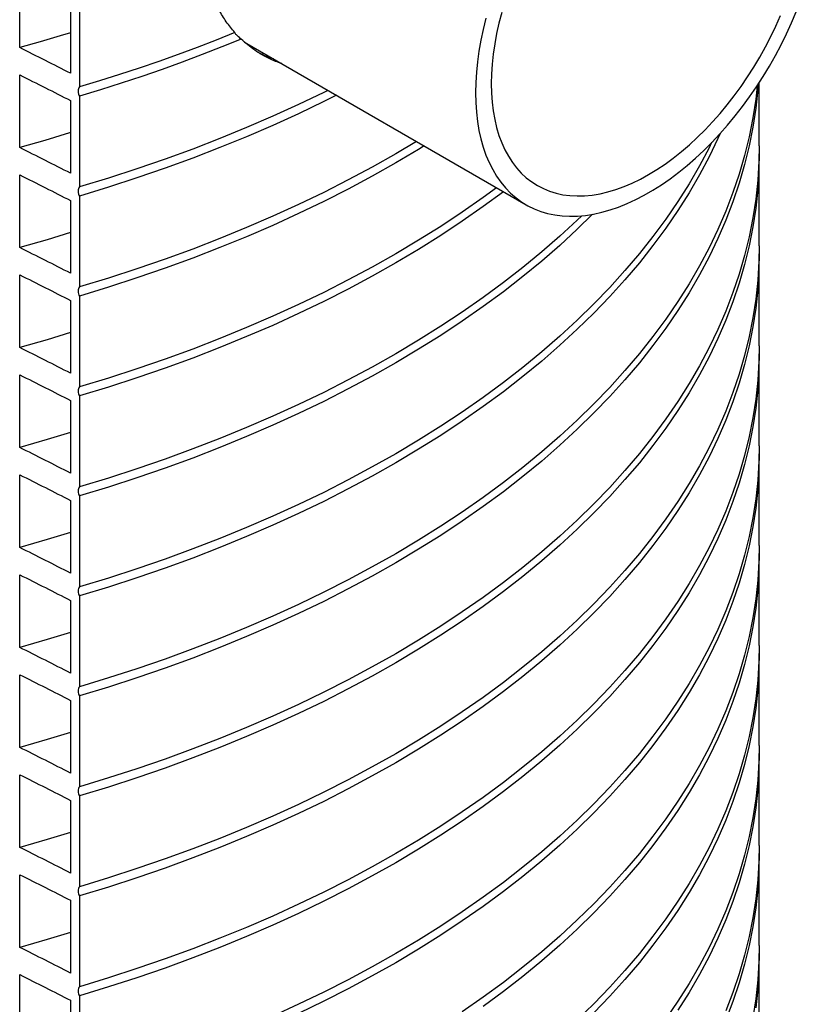
# Model space of a CAD drawing. Units: millimetres. Extents: x 200 to 8200, y 200 to 5740.
# Drawn here: x 7058 to 7349, y 2056 to 2424 of the extents above; entities that cross this region are included whole.
import ezdxf

# ---------------------------------------------------------------- set-up
doc = ezdxf.new("R2010")
doc.units = ezdxf.units.MM
doc.header["$LTSCALE"] = 20

msp = doc.modelspace()

# ---------------------------------------------------------------- linework, layer by layer
at = {"color": 7, "linetype": 'Continuous', "lineweight": 25}
for p, q in [((7058.38, 2413.68), (7058.38, 2440.9)), ((7080.75, 2432.98), (7080.75, 2398.95)), ((7077.42, 2431.29), (7077.42, 2404.07)), ((7142.59, 2415.73), (7248.08, 2354.84)), ((7151.15, 2410.79), (7150.65, 2410.55)), ((7058.38, 2376.25), (7058.38, 2403.47)), ((7335.28, 2376.94), (7335.28, 2400.5)), ((7077.42, 2393.87), (7077.42, 2366.65)), ((7080.75, 2395.55), (7080.75, 2361.53)), ((7335.28, 2339.51), (7335.28, 2373.53)), ((7058.38, 2338.83), (7058.38, 2366.05)), ((7077.42, 2356.44), (7077.42, 2329.22)), ((7080.75, 2358.13), (7080.75, 2324.1)), ((7335.28, 2302.09), (7335.28, 2336.11)), ((7058.38, 2301.4), (7058.38, 2328.62)), ((7077.42, 2319.02), (7077.42, 2291.8)), ((7080.75, 2320.7), (7080.75, 2286.68)), ((7335.28, 2264.66), (7335.28, 2298.68)), ((7058.38, 2263.98), (7058.38, 2291.2)), ((7080.75, 2283.28), (7080.75, 2249.25)), ((7077.42, 2281.59), (7077.42, 2254.38)), ((7335.28, 2227.24), (7335.28, 2261.26)), ((7058.38, 2226.55), (7058.38, 2253.77)), ((7080.75, 2245.85), (7080.75, 2211.83)), ((7077.42, 2244.17), (7077.42, 2216.95)), ((7335.28, 2189.81), (7335.28, 2223.84)), ((7058.38, 2189.13), (7058.38, 2216.35)), ((7080.75, 2208.43), (7080.75, 2174.4)), ((7077.42, 2206.74), (7077.42, 2179.53)), ((7335.28, 2152.39), (7335.28, 2186.41)), ((7058.38, 2151.7), (7058.38, 2178.92)), ((7077.42, 2169.32), (7077.42, 2142.1)), ((7080.75, 2171), (7080.75, 2136.98)), ((7335.28, 2114.96), (7335.28, 2148.99)), ((7058.38, 2114.28), (7058.38, 2141.5)), ((7077.42, 2131.89), (7077.42, 2104.68)), ((7080.75, 2133.58), (7080.75, 2099.55)), ((7335.28, 2077.54), (7335.28, 2111.56)), ((7058.38, 2076.85), (7058.38, 2104.07)), ((7077.42, 2094.47), (7077.42, 2067.25)), ((7080.75, 2096.15), (7080.75, 2062.13)), ((7335.28, 2040.11), (7335.28, 2074.14)), ((7058.38, 2039.43), (7058.38, 2066.65)), ((7077.42, 2057.04), (7077.42, 2029.83)), ((7080.75, 2058.73), (7080.75, 2024.71))]:
    msp.add_line(p, q, dxfattribs=at)
at = {"color": 7, "linetype": 'Continuous', "lineweight": 25, "flags": 128}
for points in [[(7229.09, 2396.8), (7229.17, 2393.12), (7229.41, 2389.54), (7229.81, 2386.07), (7230.37, 2382.72), (7231.09, 2379.49), (7231.97, 2376.4), (7233, 2373.46), (7234.18, 2370.67), (7235.51, 2368.03), (7236.98, 2365.56), (7238.6, 2363.26), (7240.35, 2361.14), (7242.24, 2359.2), (7244.25, 2357.45), (7246.39, 2355.88), (7248.65, 2354.51), (7251.02, 2353.34), (7253.49, 2352.37), (7256.07, 2351.61), (7258.74, 2351.05), (7261.5, 2350.69), (7264.33, 2350.55), (7267.25, 2350.61), (7270.22, 2350.88), (7273.26, 2351.35), (7276.35, 2352.04), (7279.48, 2352.92), (7282.65, 2354.01), (7285.85, 2355.3), (7289.06, 2356.79), (7292.29, 2358.46), (7295.52, 2360.33), (7298.75, 2362.38), (7301.97, 2364.61), (7305.16, 2367.01), (7308.33, 2369.58), (7311.46, 2372.31), (7314.55, 2375.19), (7317.59, 2378.22), (7320.56, 2381.39), (7323.48, 2384.69), (7326.31, 2388.11), (7329.07, 2391.65), (7331.74, 2395.29), (7334.32, 2399.03), (7336.79, 2402.86), (7339.16, 2406.77), (7341.42, 2410.74), (7343.56, 2414.78), (7345.57, 2418.86), (7347.46, 2422.98), (7349.21, 2427.12)], [(7238.89, 2426.85), (7237.86, 2422.9), (7236.99, 2418.98), (7236.27, 2415.1), (7235.71, 2411.27), (7235.3, 2407.51), (7235.06, 2403.81), (7234.98, 2400.21)], [(7234.98, 2400.21), (7235.06, 2396.69), (7235.3, 2393.28), (7235.71, 2389.98), (7236.27, 2386.8), (7236.99, 2383.75), (7237.86, 2380.84), (7238.89, 2378.08), (7240.07, 2375.47), (7241.4, 2373.02), (7242.87, 2370.74), (7244.49, 2368.63), (7246.23, 2366.71), (7248.11, 2364.96), (7250.12, 2363.41), (7252.24, 2362.05), (7254.48, 2360.89), (7256.82, 2359.93), (7259.27, 2359.18), (7261.81, 2358.63), (7264.44, 2358.29), (7267.15, 2358.15), (7269.94, 2358.22), (7272.79, 2358.51), (7275.7, 2359), (7278.65, 2359.69), (7281.65, 2360.59), (7284.69, 2361.69), (7287.75, 2362.99), (7290.82, 2364.49), (7293.91, 2366.18), (7296.99, 2368.05), (7300.06, 2370.11), (7303.12, 2372.34), (7306.16, 2374.74), (7309.16, 2377.3), (7312.11, 2380.02), (7315.02, 2382.89), (7317.87, 2385.9), (7320.66, 2389.04), (7323.37, 2392.3), (7326, 2395.68), (7328.54, 2399.17), (7330.99, 2402.75), (7333.33, 2406.42), (7335.57, 2410.16), (7337.7, 2413.97), (7339.7, 2417.84), (7341.58, 2421.75), (7343.32, 2425.69)], [(7233, 2424.66), (7231.97, 2420.53), (7231.09, 2416.43), (7230.37, 2412.38), (7229.81, 2408.38), (7229.41, 2404.44), (7229.17, 2400.58), (7229.09, 2396.8)], [(7077.42, 2419.27), (7073.54, 2418.08), (7066, 2415.84), (7058.38, 2413.68)], [(7138.95, 2419.32), (7131.97, 2416.5), (7124.89, 2413.77), (7117.74, 2411.11), (7110.5, 2408.52), (7103.18, 2406.01), (7095.78, 2403.58), (7088.3, 2401.23), (7080.75, 2398.95)], [(7141.29, 2416.88), (7134.04, 2413.93), (7126.7, 2411.05), (7119.26, 2408.26), (7111.73, 2405.55), (7104.11, 2402.92), (7096.4, 2400.38), (7088.62, 2397.92), (7080.75, 2395.55)], [(7334.89, 2399.89), (7334.75, 2398.08), (7334, 2391.01), (7332.93, 2383.96), (7331.54, 2376.93), (7329.84, 2369.92), (7327.81, 2362.94), (7325.46, 2355.99), (7322.81, 2349.08), (7319.83, 2342.21), (7316.55, 2335.39), (7312.95, 2328.62), (7309.05, 2321.91), (7304.85, 2315.26), (7300.34, 2308.68), (7295.54, 2302.17), (7290.44, 2295.73), (7285.05, 2289.37), (7279.37, 2283.1), (7273.41, 2276.91), (7267.17, 2270.82), (7260.65, 2264.82), (7253.87, 2258.92), (7246.82, 2253.13), (7239.5, 2247.45), (7231.93, 2241.88), (7224.11, 2236.43), (7216.05, 2231.1), (7207.74, 2225.89), (7199.2, 2220.81), (7190.43, 2215.86), (7181.44, 2211.05), (7172.24, 2206.37), (7162.82, 2201.84), (7153.2, 2197.45), (7143.38, 2193.21), (7133.38, 2189.11), (7123.19, 2185.17), (7112.83, 2181.39), (7102.3, 2177.77), (7091.6, 2174.3), (7080.75, 2171)], [(7334.56, 2399.4), (7334, 2394.42), (7332.93, 2387.36), (7331.54, 2380.33), (7329.84, 2373.32), (7327.81, 2366.34), (7325.46, 2359.39), (7322.81, 2352.48), (7319.83, 2345.61), (7316.55, 2338.79), (7312.95, 2332.03), (7309.05, 2325.31), (7304.85, 2318.66), (7300.34, 2312.08), (7295.54, 2305.57), (7290.44, 2299.13), (7285.05, 2292.77), (7279.37, 2286.5), (7273.41, 2280.31), (7267.17, 2274.22), (7260.65, 2268.22), (7253.87, 2262.33), (7246.82, 2256.54), (7239.5, 2250.85), (7231.93, 2245.28), (7224.11, 2239.83), (7216.05, 2234.5), (7207.74, 2229.29), (7199.2, 2224.21), (7190.43, 2219.27), (7181.44, 2214.45), (7172.24, 2209.78), (7162.82, 2205.24), (7153.2, 2200.85), (7143.38, 2196.61), (7133.38, 2192.52), (7123.19, 2188.58), (7112.83, 2184.79), (7102.3, 2181.17), (7091.6, 2177.7), (7080.75, 2174.4)], [(7173.83, 2397.69), (7172.24, 2396.9), (7162.82, 2392.37), (7153.2, 2387.98), (7143.38, 2383.73), (7133.38, 2379.64), (7123.19, 2375.7), (7112.83, 2371.92), (7102.3, 2368.29), (7091.6, 2364.83), (7080.75, 2361.53)], [(7176.98, 2395.88), (7172.24, 2393.5), (7162.82, 2388.96), (7153.2, 2384.57), (7143.38, 2380.33), (7133.38, 2376.24), (7123.19, 2372.3), (7112.83, 2368.52), (7102.3, 2364.89), (7091.6, 2361.43), (7080.75, 2358.13)], [(7077.42, 2381.85), (7077.07, 2381.74), (7067.78, 2378.93), (7058.38, 2376.25)], [(7320.68, 2381.51), (7319.83, 2379.64), (7316.55, 2372.82), (7312.95, 2366.05), (7309.05, 2359.34), (7304.85, 2352.69), (7300.34, 2346.1), (7295.54, 2339.59), (7290.44, 2333.15), (7285.05, 2326.8), (7279.37, 2320.52), (7273.41, 2314.33), (7267.17, 2308.24), (7260.65, 2302.24), (7253.87, 2296.35), (7246.82, 2290.56), (7239.5, 2284.88), (7231.93, 2279.31), (7224.11, 2273.86), (7216.05, 2268.52), (7207.74, 2263.32), (7199.2, 2258.24), (7190.43, 2253.29), (7181.44, 2248.47), (7172.24, 2243.8), (7162.82, 2239.26), (7153.2, 2234.87), (7143.38, 2230.63), (7133.38, 2226.54), (7123.19, 2222.6), (7112.83, 2218.82), (7102.3, 2215.19), (7091.6, 2211.73), (7080.75, 2208.43)], [(7207.01, 2378.54), (7199.2, 2373.91), (7190.43, 2368.96), (7181.44, 2364.15), (7172.24, 2359.47), (7162.82, 2354.94), (7153.2, 2350.55), (7143.38, 2346.31), (7133.38, 2342.22), (7123.19, 2338.28), (7112.83, 2334.49), (7102.3, 2330.87), (7091.6, 2327.4), (7080.75, 2324.1)], [(7317.5, 2378.13), (7316.55, 2376.22), (7312.95, 2369.45), (7309.05, 2362.74), (7304.85, 2356.09), (7300.34, 2349.51), (7295.54, 2342.99), (7290.44, 2336.56), (7285.05, 2330.2), (7279.37, 2323.92), (7273.41, 2317.74), (7267.17, 2311.64), (7260.65, 2305.65), (7253.87, 2299.75), (7246.82, 2293.96), (7239.5, 2288.28), (7231.93, 2282.71), (7224.11, 2277.26), (7216.05, 2271.93), (7207.74, 2266.72), (7199.2, 2261.64), (7190.43, 2256.69), (7181.44, 2251.88), (7172.24, 2247.2), (7162.82, 2242.67), (7153.2, 2238.28), (7143.38, 2234.03), (7133.38, 2229.94), (7123.19, 2226), (7112.83, 2222.22), (7102.3, 2218.59), (7091.6, 2215.13), (7080.75, 2211.83)], [(7335.28, 2376.94), (7335.17, 2371.13), (7334.75, 2364.06), (7334, 2356.99), (7332.93, 2349.94), (7331.54, 2342.91), (7329.84, 2335.9), (7327.81, 2328.91), (7325.46, 2321.97), (7322.81, 2315.06), (7319.83, 2308.19), (7316.55, 2301.37), (7312.95, 2294.6), (7309.05, 2287.89), (7304.85, 2281.24), (7300.34, 2274.66), (7295.54, 2268.14), (7290.44, 2261.71), (7285.05, 2255.35), (7279.37, 2249.07), (7273.41, 2242.89), (7267.17, 2236.79), (7260.65, 2230.8), (7253.87, 2224.9), (7246.82, 2219.11), (7239.5, 2213.43), (7231.93, 2207.86), (7224.11, 2202.41), (7216.05, 2197.08), (7207.74, 2191.87), (7199.2, 2186.79), (7190.43, 2181.84), (7181.44, 2177.03), (7172.24, 2172.35), (7162.82, 2167.82), (7153.2, 2163.43), (7143.38, 2159.18), (7133.38, 2155.09), (7123.19, 2151.15), (7112.83, 2147.37), (7102.3, 2143.74), (7091.6, 2140.28), (7080.75, 2136.98)], [(7209.86, 2376.9), (7207.74, 2375.59), (7199.2, 2370.51), (7190.43, 2365.56), (7181.44, 2360.75), (7172.24, 2356.07), (7162.82, 2351.54), (7153.2, 2347.15), (7143.38, 2342.91), (7133.38, 2338.81), (7123.19, 2334.87), (7112.83, 2331.09), (7102.3, 2327.47), (7091.6, 2324), (7080.75, 2320.7)], [(7335.27, 2375.24), (7335.28, 2374.81), (7335.17, 2367.73), (7334.75, 2360.65), (7334, 2353.59), (7332.93, 2346.54), (7331.54, 2339.5), (7329.84, 2332.49), (7327.81, 2325.51), (7325.46, 2318.56), (7322.81, 2311.65), (7319.83, 2304.79), (7316.55, 2297.97), (7312.95, 2291.2), (7309.05, 2284.49), (7304.85, 2277.84), (7300.34, 2271.25), (7295.54, 2264.74), (7290.44, 2258.3), (7285.05, 2251.95), (7279.37, 2245.67), (7273.41, 2239.49), (7267.17, 2233.39), (7260.65, 2227.4), (7253.87, 2221.5), (7246.82, 2215.71), (7239.5, 2210.03), (7231.93, 2204.46), (7224.11, 2199.01), (7216.05, 2193.67), (7207.74, 2188.47), (7199.2, 2183.39), (7190.43, 2178.44), (7181.44, 2173.62), (7172.24, 2168.95), (7162.82, 2164.41), (7153.2, 2160.02), (7143.38, 2155.78), (7133.38, 2151.69), (7123.19, 2147.75), (7112.83, 2143.97), (7102.3, 2140.34), (7091.6, 2136.88), (7080.75, 2133.58)], [(7236.98, 2361.24), (7231.93, 2357.56), (7224.11, 2352.11), (7216.05, 2346.78), (7207.74, 2341.57), (7199.2, 2336.49), (7190.43, 2331.54), (7181.44, 2326.73), (7172.24, 2322.05), (7162.82, 2317.52), (7153.2, 2313.13), (7143.38, 2308.88), (7133.38, 2304.79), (7123.19, 2300.85), (7112.83, 2297.07), (7102.3, 2293.44), (7091.6, 2289.98), (7080.75, 2286.68)], [(7239.55, 2359.76), (7239.5, 2359.73), (7231.93, 2354.16), (7224.11, 2348.7), (7216.05, 2343.37), (7207.74, 2338.17), (7199.2, 2333.09), (7190.43, 2328.14), (7181.44, 2323.32), (7172.24, 2318.65), (7162.82, 2314.11), (7153.2, 2309.72), (7143.38, 2305.48), (7133.38, 2301.39), (7123.19, 2297.45), (7112.83, 2293.67), (7102.3, 2290.04), (7091.6, 2286.58), (7080.75, 2283.28)], [(7272.95, 2351.3), (7267.17, 2345.67), (7260.65, 2339.67), (7253.87, 2333.77), (7246.82, 2327.98), (7239.5, 2322.3), (7231.93, 2316.73), (7224.11, 2311.28), (7216.05, 2305.95), (7207.74, 2300.74), (7199.2, 2295.66), (7190.43, 2290.71), (7181.44, 2285.9), (7172.24, 2281.22), (7162.82, 2276.69), (7153.2, 2272.3), (7143.38, 2268.06), (7133.38, 2263.96), (7123.19, 2260.02), (7112.83, 2256.24), (7102.3, 2252.62), (7091.6, 2249.15), (7080.75, 2245.85)], [(7268.91, 2350.73), (7267.17, 2349.07), (7260.65, 2343.07), (7253.87, 2337.18), (7246.82, 2331.39), (7239.5, 2325.7), (7231.93, 2320.13), (7224.11, 2314.68), (7216.05, 2309.35), (7207.74, 2304.14), (7199.2, 2299.06), (7190.43, 2294.11), (7181.44, 2289.3), (7172.24, 2284.63), (7162.82, 2280.09), (7153.2, 2275.7), (7143.38, 2271.46), (7133.38, 2267.37), (7123.19, 2263.43), (7112.83, 2259.64), (7102.3, 2256.02), (7091.6, 2252.55), (7080.75, 2249.25)], [(7077.42, 2344.43), (7068.69, 2341.77), (7058.38, 2338.83)], [(7335.28, 2339.51), (7335.17, 2333.71), (7334.75, 2326.63), (7334, 2319.57), (7332.93, 2312.51), (7331.54, 2305.48), (7329.84, 2298.47), (7327.81, 2291.49), (7325.46, 2284.54), (7322.81, 2277.63), (7319.83, 2270.76), (7316.55, 2263.94), (7312.95, 2257.18), (7309.05, 2250.46), (7304.85, 2243.82), (7300.34, 2237.23), (7295.54, 2230.72), (7290.44, 2224.28), (7285.05, 2217.92), (7279.37, 2211.65), (7273.41, 2205.46), (7267.17, 2199.37), (7260.65, 2193.37), (7253.87, 2187.48), (7246.82, 2181.69), (7239.5, 2176), (7231.93, 2170.44), (7224.11, 2164.98), (7216.05, 2159.65), (7207.74, 2154.44), (7199.2, 2149.36), (7190.43, 2144.42), (7181.44, 2139.6), (7172.24, 2134.93), (7162.82, 2130.39), (7153.2, 2126), (7143.38, 2121.76), (7133.38, 2117.67), (7123.19, 2113.73), (7112.83, 2109.94), (7102.3, 2106.32), (7091.6, 2102.86), (7080.75, 2099.55)], [(7335.27, 2337.81), (7335.28, 2337.38), (7335.17, 2330.3), (7334.75, 2323.23), (7334, 2316.16), (7332.93, 2309.11), (7331.54, 2302.08), (7329.84, 2295.07), (7327.81, 2288.09), (7325.46, 2281.14), (7322.81, 2274.23), (7319.83, 2267.36), (7316.55, 2260.54), (7312.95, 2253.77), (7309.05, 2247.06), (7304.85, 2240.41), (7300.34, 2233.83), (7295.54, 2227.32), (7290.44, 2220.88), (7285.05, 2214.52), (7279.37, 2208.25), (7273.41, 2202.06), (7267.17, 2195.97), (7260.65, 2189.97), (7253.87, 2184.07), (7246.82, 2178.28), (7239.5, 2172.6), (7231.93, 2167.03), (7224.11, 2161.58), (7216.05, 2156.25), (7207.74, 2151.04), (7199.2, 2145.96), (7190.43, 2141.01), (7181.44, 2136.2), (7172.24, 2131.52), (7162.82, 2126.99), (7153.2, 2122.6), (7143.38, 2118.36), (7133.38, 2114.26), (7123.19, 2110.33), (7112.83, 2106.54), (7102.3, 2102.92), (7091.6, 2099.45), (7080.75, 2096.15)], [(7077.42, 2307), (7068.69, 2304.35), (7058.38, 2301.4)], [(7335.28, 2302.09), (7335.17, 2296.28), (7334.75, 2289.21), (7334, 2282.14), (7332.93, 2275.09), (7331.54, 2268.06), (7329.84, 2261.05), (7327.81, 2254.06), (7325.46, 2247.12), (7322.81, 2240.21), (7319.83, 2233.34), (7316.55, 2226.52), (7312.95, 2219.75), (7309.05, 2213.04), (7304.85, 2206.39), (7300.34, 2199.81), (7295.54, 2193.29), (7290.44, 2186.86), (7285.05, 2180.5), (7279.37, 2174.22), (7273.41, 2168.04), (7267.17, 2161.94), (7260.65, 2155.95), (7253.87, 2150.05), (7246.82, 2144.26), (7239.5, 2138.58), (7231.93, 2133.01), (7224.11, 2127.56), (7216.05, 2122.23), (7207.74, 2117.02), (7199.2, 2111.94), (7190.43, 2106.99), (7181.44, 2102.18), (7172.24, 2097.5), (7162.82, 2092.97), (7153.2, 2088.58), (7143.38, 2084.33), (7133.38, 2080.24), (7123.19, 2076.3), (7112.83, 2072.52), (7102.3, 2068.89), (7091.6, 2065.43), (7080.75, 2062.13)], [(7335.27, 2300.39), (7335.28, 2299.96), (7335.17, 2292.88), (7334.75, 2285.8), (7334, 2278.74), (7332.93, 2271.69), (7331.54, 2264.65), (7329.84, 2257.64), (7327.81, 2250.66), (7325.46, 2243.71), (7322.81, 2236.8), (7319.83, 2229.94), (7316.55, 2223.12), (7312.95, 2216.35), (7309.05, 2209.64), (7304.85, 2202.99), (7300.34, 2196.4), (7295.54, 2189.89), (7290.44, 2183.45), (7285.05, 2177.1), (7279.37, 2170.82), (7273.41, 2164.64), (7267.17, 2158.54), (7260.65, 2152.55), (7253.87, 2146.65), (7246.82, 2140.86), (7239.5, 2135.18), (7231.93, 2129.61), (7224.11, 2124.16), (7216.05, 2118.82), (7207.74, 2113.62), (7199.2, 2108.54), (7190.43, 2103.59), (7181.44, 2098.77), (7172.24, 2094.1), (7162.82, 2089.56), (7153.2, 2085.17), (7143.38, 2080.93), (7133.38, 2076.84), (7123.19, 2072.9), (7112.83, 2069.12), (7102.3, 2065.49), (7091.6, 2062.03), (7080.75, 2058.73)], [(7077.42, 2269.58), (7068.69, 2266.92), (7058.38, 2263.98)], [(7335.28, 2264.66), (7335.17, 2258.86), (7334.75, 2251.78), (7334, 2244.72), (7332.93, 2237.66), (7331.54, 2230.63), (7329.84, 2223.62), (7327.81, 2216.64), (7325.46, 2209.69), (7322.81, 2202.78), (7319.83, 2195.91), (7316.55, 2189.09), (7312.95, 2182.33), (7309.05, 2175.62), (7304.85, 2168.97), (7300.34, 2162.38), (7295.54, 2155.87), (7290.44, 2149.43), (7285.05, 2143.07), (7279.37, 2136.8), (7273.41, 2130.61), (7267.17, 2124.52), (7260.65, 2118.52), (7253.87, 2112.63), (7246.82, 2106.84), (7239.5, 2101.15), (7231.93, 2095.59), (7224.11, 2090.13), (7216.05, 2084.8), (7207.74, 2079.59), (7199.2, 2074.51), (7190.43, 2069.57), (7181.44, 2064.75), (7172.24, 2060.08), (7162.82, 2055.54), (7153.2, 2051.15)], [(7335.27, 2262.96), (7335.28, 2262.53), (7335.17, 2255.45), (7334.75, 2248.38), (7334, 2241.31), (7332.93, 2234.26), (7331.54, 2227.23), (7329.84, 2220.22), (7327.81, 2213.24), (7325.46, 2206.29), (7322.81, 2199.38), (7319.83, 2192.51), (7316.55, 2185.69), (7312.95, 2178.92), (7309.05, 2172.21), (7304.85, 2165.56), (7300.34, 2158.98), (7295.54, 2152.47), (7290.44, 2146.03), (7285.05, 2139.67), (7279.37, 2133.4), (7273.41, 2127.21), (7267.17, 2121.12), (7260.65, 2115.12), (7253.87, 2109.23), (7246.82, 2103.43), (7239.5, 2097.75), (7231.93, 2092.18), (7224.11, 2086.73), (7216.05, 2081.4), (7207.74, 2076.19), (7199.2, 2071.11), (7190.43, 2066.16), (7181.44, 2061.35), (7172.24, 2056.67), (7162.82, 2052.14)], [(7077.42, 2232.15), (7068.69, 2229.5), (7058.38, 2226.55)], [(7335.28, 2227.24), (7335.17, 2221.43), (7334.75, 2214.36), (7334, 2207.29), (7332.93, 2200.24), (7331.54, 2193.21), (7329.84, 2186.2), (7327.81, 2179.22), (7325.46, 2172.27), (7322.81, 2165.36), (7319.83, 2158.49), (7316.55, 2151.67), (7312.95, 2144.9), (7309.05, 2138.19), (7304.85, 2131.54), (7300.34, 2124.96), (7295.54, 2118.44), (7290.44, 2112.01), (7285.05, 2105.65), (7279.37, 2099.37), (7273.41, 2093.19), (7267.17, 2087.1), (7260.65, 2081.1), (7253.87, 2075.2), (7246.82, 2069.41), (7239.5, 2063.73), (7231.93, 2058.16), (7224.11, 2052.71)], [(7335.27, 2225.54), (7335.28, 2225.11), (7335.17, 2218.03), (7334.75, 2210.95), (7334, 2203.89), (7332.93, 2196.84), (7331.54, 2189.8), (7329.84, 2182.79), (7327.81, 2175.81), (7325.46, 2168.86), (7322.81, 2161.95), (7319.83, 2155.09), (7316.55, 2148.27), (7312.95, 2141.5), (7309.05, 2134.79), (7304.85, 2128.14), (7300.34, 2121.56), (7295.54, 2115.04), (7290.44, 2108.6), (7285.05, 2102.25), (7279.37, 2095.97), (7273.41, 2089.79), (7267.17, 2083.69), (7260.65, 2077.7), (7253.87, 2071.8), (7246.82, 2066.01), (7239.5, 2060.33), (7231.93, 2054.76)], [(7077.42, 2194.73), (7068.69, 2192.08), (7058.38, 2189.13)], [(7335.28, 2189.81), (7335.17, 2184.01), (7334.75, 2176.93), (7334, 2169.87), (7332.93, 2162.81), (7331.54, 2155.78), (7329.84, 2148.77), (7327.81, 2141.79), (7325.46, 2134.84), (7322.81, 2127.93), (7319.83, 2121.06), (7316.55, 2114.24), (7312.95, 2107.48), (7309.05, 2100.77), (7304.85, 2094.12), (7300.34, 2087.53), (7295.54, 2081.02), (7290.44, 2074.58), (7285.05, 2068.22), (7279.37, 2061.95), (7273.41, 2055.76), (7267.17, 2049.67)], [(7335.27, 2188.11), (7335.28, 2187.68), (7335.17, 2180.6), (7334.75, 2173.53), (7334, 2166.46), (7332.93, 2159.41), (7331.54, 2152.38), (7329.84, 2145.37), (7327.81, 2138.39), (7325.46, 2131.44), (7322.81, 2124.53), (7319.83, 2117.66), (7316.55, 2110.84), (7312.95, 2104.07), (7309.05, 2097.36), (7304.85, 2090.71), (7300.34, 2084.13), (7295.54, 2077.62), (7290.44, 2071.18), (7285.05, 2064.82), (7279.37, 2058.55), (7273.41, 2052.36)], [(7077.42, 2157.3), (7068.69, 2154.65), (7058.38, 2151.7)], [(7335.28, 2152.39), (7335.17, 2146.58), (7334.75, 2139.51), (7334, 2132.44), (7332.93, 2125.39), (7331.54, 2118.36), (7329.84, 2111.35), (7327.81, 2104.37), (7325.46, 2097.42), (7322.81, 2090.51), (7319.83, 2083.64), (7316.55, 2076.82), (7312.95, 2070.05), (7309.05, 2063.34), (7304.85, 2056.69), (7300.34, 2050.11)], [(7335.27, 2150.69), (7335.28, 2150.26), (7335.17, 2143.18), (7334.75, 2136.11), (7334, 2129.04), (7332.93, 2121.99), (7331.54, 2114.95), (7329.84, 2107.94), (7327.81, 2100.96), (7325.46, 2094.02), (7322.81, 2087.11), (7319.83, 2080.24), (7316.55, 2073.42), (7312.95, 2066.65), (7309.05, 2059.94), (7304.85, 2053.29)], [(7077.42, 2119.88), (7068.69, 2117.23), (7058.38, 2114.28)], [(7335.28, 2114.96), (7335.17, 2109.16), (7334.75, 2102.08), (7334, 2095.02), (7332.93, 2087.97), (7331.54, 2080.93), (7329.84, 2073.92), (7327.81, 2066.94), (7325.46, 2059.99), (7322.81, 2053.08)], [(7335.27, 2113.26), (7335.28, 2112.83), (7335.17, 2105.75), (7334.75, 2098.68), (7334, 2091.61), (7332.93, 2084.56), (7331.54, 2077.53), (7329.84, 2070.52), (7327.81, 2063.54), (7325.46, 2056.59), (7322.81, 2049.68)], [(7077.42, 2082.45), (7068.69, 2079.8), (7058.38, 2076.85)], [(7335.28, 2077.54), (7335.17, 2071.73), (7334.75, 2064.66), (7334, 2057.59), (7332.93, 2050.54)], [(7335.27, 2075.84), (7335.28, 2075.41), (7335.17, 2068.33), (7334.75, 2061.26), (7334, 2054.19)]]:
    msp.add_lwpolyline(points, dxfattribs=at)
at = {"color": 7, "linetype": 'Continuous', "lineweight": 25}
for points, knots in [([(7138.95, 2419.32), (7137.86, 2420.64), (7135.67, 2423.28), (7132.91, 2427.85), (7130.58, 2432.85), (7128.84, 2438.06), (7127.61, 2443.3), (7127.18, 2446.82), (7126.96, 2448.58)], [0, 0, 0, 0, 0.171225, 0.342448, 0.518596, 0.694742, 0.846944, 1, 1, 1, 1]), ([(7141.29, 2416.88), (7140.85, 2417.24), (7139.97, 2417.96), (7139.16, 2418.83), (7139.01, 2419.17), (7138.95, 2419.32)], [0, 0, 0, 0, 0.362129, 0.727254, 1, 1, 1, 1]), ([(7156.49, 2407.71), (7154.98, 2408.26), (7152.45, 2409.19), (7149.12, 2410.95), (7146.37, 2412.69), (7143.74, 2414.64), (7142.11, 2416.13), (7141.29, 2416.88)], [0, 0, 0, 0, 0.268979, 0.450697, 0.632414, 0.816207, 1, 1, 1, 1]), ([(7077.42, 2404.07), (7074.29, 2405.67), (7067.98, 2408.89), (7061.6, 2412.07), (7058.38, 2413.68)], [0, 0, 0, 0, 0.495699, 1, 1, 1, 1]), ([(7153.53, 2409.42), (7153.43, 2409.44), (7151.65, 2409.93), (7149.63, 2410.81), (7147.82, 2411.84), (7147.5, 2412.02)], [0, 0, 0, 0, 0.0463452, 0.8321248, 1, 1, 1, 1]), ([(7058.38, 2403.47), (7061.6, 2401.87), (7067.98, 2398.69), (7074.29, 2395.47), (7077.42, 2393.87)], [0, 0, 0, 0, 0.504301, 1, 1, 1, 1]), ([(7080.75, 2398.95), (7080.6, 2398.75), (7080.3, 2398.33), (7080.21, 2397.37), (7080.38, 2396.41), (7080.64, 2395.8), (7080.75, 2395.55)], [0, 0, 0, 0, 0.272428, 0.545195, 0.811449, 1, 1, 1, 1]), ([(7077.42, 2366.65), (7074.29, 2368.25), (7067.98, 2371.47), (7061.6, 2374.65), (7058.38, 2376.25)], [0, 0, 0, 0, 0.495699, 1, 1, 1, 1]), ([(7058.38, 2366.05), (7061.6, 2364.44), (7067.98, 2361.26), (7074.29, 2358.04), (7077.42, 2356.44)], [0, 0, 0, 0, 0.504301, 1, 1, 1, 1]), ([(7080.75, 2361.53), (7080.6, 2361.32), (7080.3, 2360.9), (7080.21, 2359.95), (7080.38, 2358.98), (7080.64, 2358.38), (7080.75, 2358.13)], [0, 0, 0, 0, 0.272428, 0.545195, 0.811449, 1, 1, 1, 1]), ([(7077.42, 2329.22), (7074.29, 2330.82), (7067.98, 2334.05), (7061.6, 2337.22), (7058.38, 2338.83)], [0, 0, 0, 0, 0.495699, 1, 1, 1, 1]), ([(7058.38, 2328.62), (7061.6, 2327.02), (7067.98, 2323.84), (7074.29, 2320.62), (7077.42, 2319.02)], [0, 0, 0, 0, 0.504301, 1, 1, 1, 1]), ([(7080.75, 2324.1), (7080.6, 2323.9), (7080.3, 2323.48), (7080.21, 2322.52), (7080.38, 2321.56), (7080.64, 2320.95), (7080.75, 2320.7)], [0, 0, 0, 0, 0.272428, 0.545195, 0.811449, 1, 1, 1, 1]), ([(7077.42, 2291.8), (7074.29, 2293.4), (7067.98, 2296.62), (7061.6, 2299.8), (7058.38, 2301.4)], [0, 0, 0, 0, 0.495699, 1, 1, 1, 1]), ([(7058.38, 2291.2), (7061.6, 2289.59), (7067.98, 2286.41), (7074.29, 2283.19), (7077.42, 2281.59)], [0, 0, 0, 0, 0.504301, 1, 1, 1, 1]), ([(7080.75, 2286.68), (7080.6, 2286.47), (7080.3, 2286.05), (7080.21, 2285.1), (7080.38, 2284.13), (7080.64, 2283.53), (7080.75, 2283.28)], [0, 0, 0, 0, 0.272428, 0.545195, 0.811449, 1, 1, 1, 1]), ([(7077.42, 2254.38), (7074.29, 2255.97), (7067.98, 2259.2), (7061.6, 2262.38), (7058.38, 2263.98)], [0, 0, 0, 0, 0.495699, 1, 1, 1, 1]), ([(7058.38, 2253.77), (7061.6, 2252.17), (7067.98, 2248.99), (7074.29, 2245.77), (7077.42, 2244.17)], [0, 0, 0, 0, 0.504301, 1, 1, 1, 1]), ([(7080.75, 2249.25), (7080.6, 2249.05), (7080.3, 2248.63), (7080.21, 2247.67), (7080.38, 2246.71), (7080.64, 2246.1), (7080.75, 2245.85)], [0, 0, 0, 0, 0.272428, 0.545195, 0.811449, 1, 1, 1, 1]), ([(7077.42, 2216.95), (7074.29, 2218.55), (7067.98, 2221.77), (7061.6, 2224.95), (7058.38, 2226.55)], [0, 0, 0, 0, 0.495699, 1, 1, 1, 1]), ([(7058.38, 2216.35), (7061.6, 2214.74), (7067.98, 2211.56), (7074.29, 2208.34), (7077.42, 2206.74)], [0, 0, 0, 0, 0.504301, 1, 1, 1, 1]), ([(7080.75, 2211.83), (7080.6, 2211.62), (7080.3, 2211.2), (7080.21, 2210.25), (7080.38, 2209.28), (7080.64, 2208.68), (7080.75, 2208.43)], [0, 0, 0, 0, 0.272428, 0.545195, 0.811449, 1, 1, 1, 1]), ([(7077.42, 2179.53), (7074.29, 2181.12), (7067.98, 2184.35), (7061.6, 2187.53), (7058.38, 2189.13)], [0, 0, 0, 0, 0.495699, 1, 1, 1, 1]), ([(7058.38, 2178.92), (7061.6, 2177.32), (7067.98, 2174.14), (7074.29, 2170.92), (7077.42, 2169.32)], [0, 0, 0, 0, 0.504301, 1, 1, 1, 1]), ([(7080.75, 2174.4), (7080.6, 2174.2), (7080.3, 2173.78), (7080.21, 2172.83), (7080.38, 2171.86), (7080.64, 2171.25), (7080.75, 2171)], [0, 0, 0, 0, 0.272428, 0.545195, 0.811449, 1, 1, 1, 1]), ([(7077.42, 2142.1), (7074.29, 2143.7), (7067.98, 2146.92), (7061.6, 2150.1), (7058.38, 2151.7)], [0, 0, 0, 0, 0.495699, 1, 1, 1, 1]), ([(7058.38, 2141.5), (7061.6, 2139.89), (7067.98, 2136.71), (7074.29, 2133.49), (7077.42, 2131.89)], [0, 0, 0, 0, 0.504301, 1, 1, 1, 1]), ([(7080.75, 2136.98), (7080.6, 2136.77), (7080.3, 2136.35), (7080.21, 2135.4), (7080.38, 2134.43), (7080.64, 2133.83), (7080.75, 2133.58)], [0, 0, 0, 0, 0.272428, 0.545195, 0.811449, 1, 1, 1, 1]), ([(7077.42, 2104.68), (7074.29, 2106.27), (7067.98, 2109.5), (7061.6, 2112.68), (7058.38, 2114.28)], [0, 0, 0, 0, 0.495699, 1, 1, 1, 1]), ([(7058.38, 2104.07), (7061.6, 2102.47), (7067.98, 2099.29), (7074.29, 2096.07), (7077.42, 2094.47)], [0, 0, 0, 0, 0.504301, 1, 1, 1, 1]), ([(7080.75, 2099.55), (7080.6, 2099.35), (7080.3, 2098.93), (7080.21, 2097.98), (7080.38, 2097.01), (7080.64, 2096.4), (7080.75, 2096.15)], [0, 0, 0, 0, 0.272428, 0.545195, 0.811449, 1, 1, 1, 1]), ([(7077.42, 2067.25), (7074.29, 2068.85), (7067.98, 2072.07), (7061.6, 2075.25), (7058.38, 2076.85)], [0, 0, 0, 0, 0.495699, 1, 1, 1, 1]), ([(7058.38, 2066.65), (7061.6, 2065.04), (7067.98, 2061.86), (7074.29, 2058.64), (7077.42, 2057.04)], [0, 0, 0, 0, 0.504301, 1, 1, 1, 1]), ([(7080.75, 2062.13), (7080.6, 2061.92), (7080.3, 2061.51), (7080.21, 2060.55), (7080.38, 2059.58), (7080.64, 2058.98), (7080.75, 2058.73)], [0, 0, 0, 0, 0.272428, 0.545195, 0.811449, 1, 1, 1, 1])]:
    msp.add_open_spline(points, degree=3, knots=knots, dxfattribs=at)

doc.saveas('drawing.dxf')
